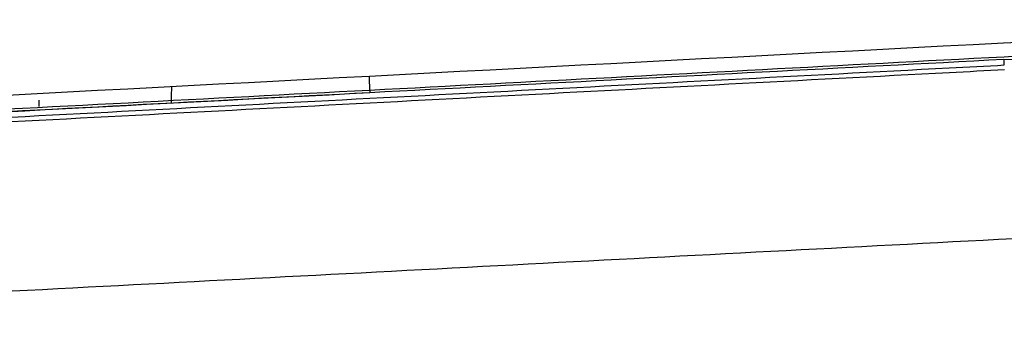
# Model space of a CAD drawing. Units: millimetres. Extents: x 79 to 1402, y 156 to 800.
# Drawn here: x 951 to 981, y 377 to 387 of the extents above; entities that cross this region are included whole.
import ezdxf

# ---------------------------------------------------------------- set-up
doc = ezdxf.new("R2010")
doc.units = ezdxf.units.MM
doc.layers.add('1', color=7, linetype='CONTINUOUS', true_color=0xffffff)

msp = doc.modelspace()

# ---------------------------------------------------------------- linework, layer by layer
at = {"layer": '1', "color": 0, "linetype": 'Continuous', "extrusion": (0, 0, -1)}
for centre, major_axis, ratio, start_param, end_param in [((961.806, 385.304), (0.013, -0.5), 0.017449, 6.282714, 7.853511), ((955.799, 384.989), (0, -0.501), 0.017431, 4.711478, 6.282274)]:
    msp.add_ellipse(centre, major_axis=major_axis, ratio=ratio, start_param=start_param, end_param=end_param, dxfattribs=at)
at = {"layer": '1', "color": 0, "linetype": 'Continuous'}
for points, degree in [([(988.013, 387.011), (985.721, 386.576), (983.333, 386.428), (980.963, 386.304)], 3), ([(980.982, 385.894), (983.13, 386.007), (985.275, 386.134), (987.39, 386.493)], 3), ([(980.963, 386.304), (961.489, 385.283), (942.014, 384.263), (922.555, 383.243)], 3), ([(980.989, 385.643), (980.985, 385.698), (980.982, 385.753), (980.979, 385.808)], 3), ([(961.805, 384.799), (948.717, 384.113), (935.632, 383.427), (922.555, 382.742)], 3), ([(951.812, 384.389), (951.807, 384.579)], 1), ([(922.556, 377.324), (932.342, 377.837), (951.914, 378.863), (971.486, 379.888), (981.272, 380.401)], 3)]:
    msp.add_open_spline(points, degree=degree, dxfattribs=at)
for points, knots in [([(980.979, 385.808), (982.519, 385.889), (984.06, 385.976), (987.12, 386.321), (988.631, 386.584), (990.108, 386.98)], [0, 0, 0, 0, 0.5, 0.5, 1, 1, 1, 1]), ([(922.555, 382.849), (932.287, 383.349), (942.022, 383.853), (961.501, 384.869), (971.242, 385.38), (980.982, 385.894)], [0, 0, 0, 0, 0.5, 0.5, 1, 1, 1, 1]), ([(980.979, 385.808), (976.109, 385.553), (971.238, 385.298), (961.499, 384.787), (956.629, 384.532), (946.891, 384.022), (942.022, 383.767), (932.287, 383.256), (927.421, 383.001), (922.556, 382.746)], [0, 0, 0, 0, 0.25, 0.25, 0.5, 0.5, 0.75, 0.75, 1, 1, 1, 1]), ([(922.556, 382.581), (923.691, 382.641), (924.827, 382.7), (928.185, 382.876), (930.407, 382.993), (934.852, 383.225), (937.074, 383.342), (941.52, 383.575), (943.743, 383.691), (948.189, 383.924), (950.413, 384.04), (954.859, 384.273), (957.083, 384.39), (963.754, 384.739), (968.202, 384.972), (974.873, 385.322), (977.097, 385.439), (979.877, 385.585), (980.433, 385.614), (980.989, 385.643)], [0, 0, 0, 0, 0.058355, 0.058355, 0.172499, 0.172499, 0.28664, 0.28664, 0.400779, 0.400779, 0.514916, 0.514916, 0.629052, 0.629052, 0.857331, 0.857331, 0.971466, 0.971466, 1, 1, 1, 1]), ([(980.997, 385.495), (980.441, 385.466), (979.885, 385.437), (977.105, 385.291), (974.881, 385.175), (968.21, 384.826), (963.761, 384.593), (957.09, 384.243), (954.866, 384.126), (950.419, 383.893), (948.196, 383.776), (943.749, 383.542), (941.526, 383.425), (937.08, 383.192), (934.858, 383.075), (930.413, 382.841), (928.191, 382.724), (924.831, 382.547), (923.693, 382.487), (922.556, 382.427)], [0, 0, 0, 0, 0.028531, 0.028531, 0.142656, 0.142656, 0.370915, 0.370915, 0.48504, 0.48504, 0.599166, 0.599166, 0.713293, 0.713293, 0.827421, 0.827421, 0.941551, 0.941551, 1, 1, 1, 1])]:
    msp.add_open_spline(points, degree=3, knots=knots, dxfattribs=at)

doc.saveas('drawing.dxf')
